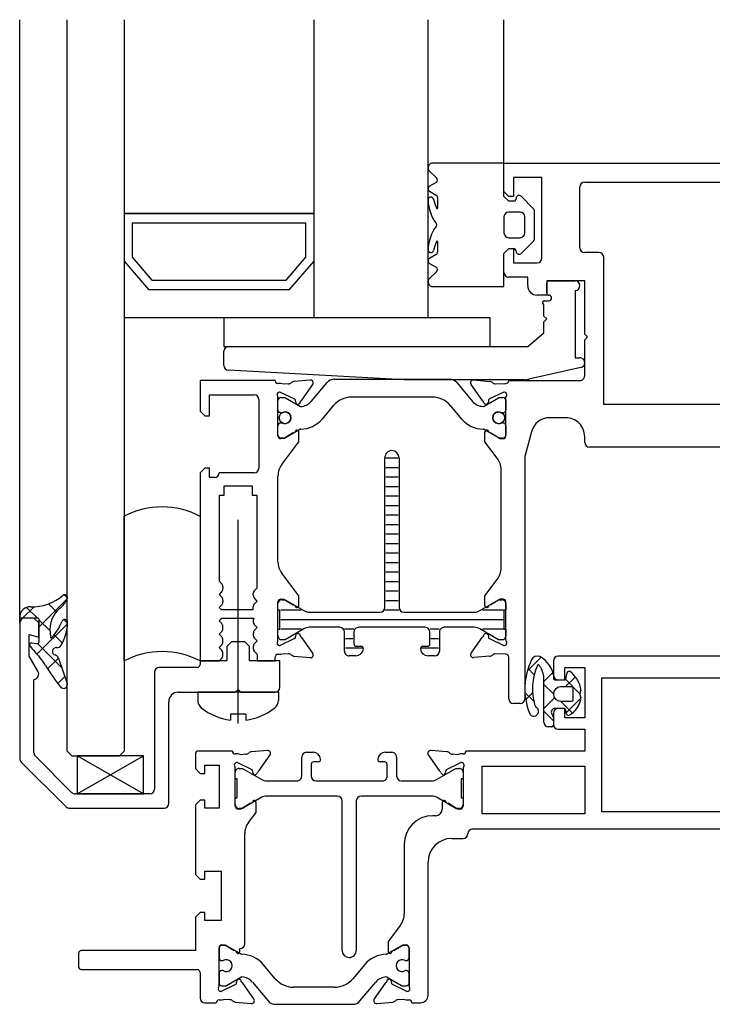
# Model space of a CAD drawing. Units: millimetres. Extents: x 891054 to 893659, y 1141338 to 1143038.
# Drawn here: x 892486 to 892559, y 1141853 to 1141956 of the extents above; entities that cross this region are included whole.
import ezdxf

# ---------------------------------------------------------------- set-up
doc = ezdxf.new("R2010")
doc.units = ezdxf.units.MM
doc.layers.add('FRAME', color=5, linetype='Continuous')

# ---------------------------------------------------------------- blocks, each defined once
blk = doc.blocks.new('frame_1')
at = {"layer": 'FRAME'}
for p, q in [((54.92, 79.31, 79.96), (53.46, 77.84, 79.96)), ((56.2, 78.93, 79.96), (56.2, 77.43, 79.96)), ((78.9, 79.43, 79.96), (56.7, 79.43, 79.96)), ((53.54, 78.11, 79.96), (54.18, 77.46, 79.96)), ((57.4, 76.93, 79.96), (57.4, 78.23, 79.96)), ((57.4, 78.23, 79.96), (59.5, 78.23, 79.96)), ((59.5, 78.23, 79.96), (59.5, 72.93, 79.96)), ((56.15, 77.71, 79.96), (55.2, 76.76, 79.96)), ((55.2, 72.48, 79.96), (55.2, 77.24, 79.96)), ((56.2, 77.48, 79.96), (56.2, 77.13, 79.96)), ((56.4, 76.93, 79.96), (57.38, 76.93, 79.96)), ((56.7, 76.93, 79.96), (57.4, 76.93, 79.96)), ((58.52, 77.25, 79.96), (57.45, 76.18, 79.96)), ((57.5, 76.98, 79.96), (59, 75.47, 79.96)), ((57.53, 77.05, 79.96), (57.66, 77.67, 79.96)), ((61.3, 63.03, 79.96), (61.3, 77.13, 79.96)), ((61.3, 77.13, 79.96), (108.1, 77.13, 79.96)), ((55.2, 76.44, 79.96), (56.2, 75.44, 79.96)), ((58.1, 76.18, 79.96), (56.95, 76.18, 79.96)), ((58.3, 74.88, 79.96), (58.3, 75.98, 79.96)), ((53.21, 75.61, 79.96), (54.14, 74.68, 79.96)), ((54.01, 75.57, 79.96), (53.29, 74.85, 79.96)), ((56.31, 75.04, 79.96), (55.2, 73.93, 79.96)), ((56.95, 74.68, 79.96), (58.1, 74.68, 79.96)), ((56.96, 74.68, 79.96), (58.21, 73.43, 79.96)), ((59.09, 74.99, 79.96), (57.56, 73.47, 79.96)), ((55.2, 73.62, 79.96), (56.2, 72.62, 79.96)), ((57.33, 73.93, 79.96), (56.38, 73.93, 79.96)), ((57.4, 73.93, 79.96), (56.7, 73.93, 79.96)), ((57.4, 72.93, 79.96), (57.4, 73.93, 79.96)), ((57.58, 73.36, 79.96), (57.53, 73.75, 79.96)), ((56.04, 73.33, 79.96), (56.16, 73.12, 79.96)), ((56.2, 73.43, 79.96), (56.2, 72.23, 79.96)), ((56.2, 72.97, 79.96), (56.2, 72.18, 79.96)), ((59.5, 72.93, 79.96), (57.4, 72.93, 79.96)), ((56, 71.98, 79.96), (55.7, 71.98, 79.96)), ((56.7, 71.73, 79.96), (59.5, 71.73, 79.96)), ((59.5, 71.73, 79.96), (59.5, 69.43, 79.96)), ((26.08, 69.49, 79.96), (24.4, 69.35, 79.96)), ((45, 69.35, 79.96), (43.32, 69.49, 79.96)), ((18.5, 69.13, 79.96), (18.5, 67.58, 79.96)), ((22.4, 69.43, 79.96), (18.8, 69.43, 79.96)), ((23.01, 69.13, 79.96), (22.7, 69.13, 79.96)), ((23.31, 69.05, 79.96), (23.01, 69.13, 79.96)), ((23.82, 69.1, 79.96), (23.31, 69.05, 79.96)), ((25.21, 67.37, 79.96), (26.37, 69.03, 79.96)), ((29.7, 66.8, 79.96), (29.7, 68.8, 79.96)), ((30.2, 69.3, 79.96), (30.9, 69.3, 79.96)), ((38.5, 69.3, 79.96), (39.2, 69.3, 79.96)), ((39.7, 68.8, 79.96), (39.7, 66.8, 79.96)), ((43.03, 69.03, 79.96), (44.19, 67.37, 79.96)), ((46.09, 69.05, 79.96), (45.58, 69.1, 79.96)), ((46.39, 69.13, 79.96), (46.09, 69.05, 79.96)), ((46.7, 69.13, 79.96), (46.39, 69.13, 79.96)), ((59.5, 69.43, 79.96), (47, 69.43, 79.96)), ((18.5, 67.58, 79.96), (19, 67.08, 79.96)), ((19.5, 67.08, 79.96), (19.5, 67.93, 79.96)), ((19.5, 67.93, 79.96), (21, 67.93, 79.96)), ((21, 67.93, 79.96), (21, 63.43, 79.96)), ((22.7, 63.63, 79.96), (22.7, 67.71, 79.96)), ((22.93, 68.23, 79.96), (24.44, 67.5, 79.96)), ((23.1, 67.6, 79.96), (23.46, 67.6, 79.96)), ((23.46, 67.6, 79.96), (25.43, 66.46, 79.96)), ((30.7, 68.04, 79.96), (30.7, 66.8, 79.96)), ((31.44, 68.3, 79.96), (30.96, 68.3, 79.96)), ((38.44, 68.3, 79.96), (37.96, 68.3, 79.96)), ((38.7, 66.8, 79.96), (38.7, 68.04, 79.96)), ((43.97, 66.46, 79.96), (45.94, 67.6, 79.96)), ((44.96, 67.5, 79.96), (46.47, 68.23, 79.96)), ((45.94, 67.6, 79.96), (46.3, 67.6, 79.96)), ((46.7, 67.71, 79.96), (46.7, 63.63, 79.96)), ((48.7, 62.83, 79.96), (48.7, 67.83, 79.96)), ((48.7, 67.83, 79.96), (59.5, 67.83, 79.96)), ((59.5, 67.83, 79.96), (59.5, 62.83, 79.96)), ((19, 67.08, 79.96), (19.5, 67.08, 79.96)), ((22.7, 66.5, 79.96), (22.7, 67.2, 79.96)), ((22.9, 66.5, 79.96), (22.7, 66.5, 79.96)), ((22.9, 64.5, 79.96), (22.9, 66.5, 79.96)), ((24.54, 67.26, 79.96), (24.53, 67.23, 79.96)), ((24.53, 67.23, 79.96), (24.57, 67.09, 79.96)), ((24.91, 67, 79.96), (25.02, 67.1, 79.96)), ((25.02, 67.1, 79.96), (25.04, 67.18, 79.96)), ((44.36, 67.18, 79.96), (44.38, 67.1, 79.96)), ((44.38, 67.1, 79.96), (44.49, 67, 79.96)), ((44.83, 67.09, 79.96), (44.87, 67.23, 79.96)), ((44.87, 67.23, 79.96), (44.86, 67.26, 79.96)), ((46.7, 66.5, 79.96), (46.5, 66.5, 79.96)), ((46.5, 66.5, 79.96), (46.5, 64.5, 79.96)), ((46.7, 67.2, 79.96), (46.7, 66.5, 79.96)), ((26.04, 66.3, 79.96), (29.2, 66.3, 79.96)), ((31.2, 66.3, 79.96), (38.2, 66.3, 79.96)), ((40.2, 66.3, 79.96), (43.37, 66.3, 79.96)), ((19, 64.28, 79.96), (18.5, 63.78, 79.96)), ((19.5, 64.28, 79.96), (19, 64.28, 79.96)), ((19.5, 63.43, 79.96), (19.5, 64.28, 79.96)), ((22.7, 63.8, 79.96), (22.7, 64.5, 79.96)), ((22.7, 64.5, 79.96), (22.9, 64.5, 79.96)), ((25.43, 64.54, 79.96), (23.46, 63.4, 79.96)), ((33.45, 64.7, 79.96), (26.03, 64.7, 79.96)), ((26.03, 64.7, 79.96), (26.03, 64.7, 79.96)), ((43.37, 64.7, 79.96), (35.95, 64.7, 79.96)), ((45.94, 63.4, 79.96), (43.97, 64.54, 79.96)), ((46.5, 64.5, 79.96), (46.7, 64.5, 79.96)), ((46.7, 64.5, 79.96), (46.7, 63.8, 79.96)), ((18.5, 63.78, 79.96), (18.5, 56.44, 79.96)), ((21, 63.43, 79.96), (19.5, 63.43, 79.96)), ((23.3, 63.33, 79.96), (23, 63.33, 79.96)), ((23.46, 63.4, 79.96), (23.1, 63.4, 79.96)), ((24.29, 63.93, 79.96), (23.3, 63.33, 79.96)), ((24.9, 62.98, 79.96), (24.9, 64.03, 79.96)), ((33.95, 48.45, 79.96), (33.95, 64.2, 79.96)), ((35.45, 64.2, 79.96), (35.45, 48.45, 79.96)), ((44.5, 64.03, 79.96), (44.5, 63.33, 79.96)), ((46.1, 63.33, 79.96), (45.11, 63.93, 79.96)), ((46.3, 63.4, 79.96), (45.94, 63.4, 79.96)), ((46.4, 63.33, 79.96), (46.1, 63.33, 79.96)), ((24.1, 61.92, 79.96), (24.9, 62.98, 79.96)), ((43.8, 62.63, 79.96), (43.5, 62.63, 79.96)), ((59.5, 62.83, 79.96), (48.7, 62.83, 79.96)), ((106.8, 63.03, 79.96), (61.3, 63.03, 79.96)), ((47.69, 61.23, 79.96), (107.27, 61.23, 79.96)), ((23.7, 49.13, 79.96), (23.7, 60.72, 79.96)), ((45.5, 60.23, 79.96), (46.69, 60.23, 79.96)), ((40.5, 59.63, 79.96), (40.5, 52.31, 79.96)), ((43, 43.73, 79.96), (43, 57.73, 79.96)), ((18.5, 56.44, 79.96), (19, 55.94, 79.96)), ((19.5, 55.94, 79.96), (19.5, 56.79, 79.96)), ((19.5, 56.79, 79.96), (21.2, 56.79, 79.96)), ((21.2, 56.79, 79.96), (21.2, 51.59, 79.96)), ((19, 55.94, 79.96), (19.5, 55.94, 79.96)), ((19, 52.44, 79.96), (18.5, 51.94, 79.96)), ((18.5, 51.94, 79.96), (18.5, 48.43, 79.96)), ((19.5, 52.44, 79.96), (19, 52.44, 79.96)), ((19.5, 51.59, 79.96), (19.5, 52.44, 79.96)), ((21.2, 51.59, 79.96), (19.5, 51.59, 79.96)), ((40.1, 51.1, 79.96), (38.8, 49.38, 79.96)), ((21, 44.65, 79.96), (21, 48.73, 79.96)), ((21.3, 49.03, 79.96), (21.6, 49.03, 79.96)), ((21.69, 48.97, 79.96), (21.3, 48.97, 79.96)), ((21.6, 49.03, 79.96), (22.59, 48.43, 79.96)), ((23.3, 48.07, 79.96), (21.79, 48.94, 79.96)), ((40.21, 48.94, 79.96), (38.7, 48.07, 79.96)), ((38.8, 49.38, 79.96), (38.8, 48.33, 79.96)), ((39.41, 48.43, 79.96), (40.4, 49.03, 79.96)), ((40.7, 48.97, 79.96), (40.31, 48.97, 79.96)), ((40.4, 49.03, 79.96), (40.7, 49.03, 79.96)), ((41, 48.73, 79.96), (41, 44.65, 79.96)), ((6.2, 48.13, 79.96), (6.2, 46.73, 79.96)), ((18.5, 48.43, 79.96), (6.5, 48.43, 79.96)), ((21, 48.67, 79.96), (21, 47.67, 79.96)), ((23.2, 48.33, 79.96), (23.2, 48.63, 79.96)), ((34.7, 47.7, 79.96), (34.7, 47.7, 79.96)), ((41, 47.67, 79.96), (41, 48.67, 79.96)), ((21.3, 47.37, 79.96), (21.42, 47.37, 79.96)), ((26.91, 45.46, 79.96), (25.65, 46.97, 79.96)), ((36.35, 46.96, 79.96), (35.09, 45.46, 79.96)), ((40.58, 47.37, 79.96), (40.7, 47.37, 79.96)), ((6.5, 46.43, 79.96), (18.7, 46.43, 79.96)), ((19, 46.13, 79.96), (19, 43.43, 79.96)), ((21, 46.02, 79.96), (21, 45.02, 79.96)), ((21.42, 46.32, 79.96), (21.3, 46.32, 79.96)), ((21.79, 44.75, 79.96), (23.3, 45.62, 79.96)), ((38.7, 45.62, 79.96), (40.21, 44.75, 79.96)), ((40.7, 46.32, 79.96), (40.58, 46.32, 79.96)), ((41, 45.02, 79.96), (41, 46.02, 79.96)), ((22.74, 44.87, 79.96), (21.23, 44.13, 79.96)), ((21.3, 44.72, 79.96), (21.69, 44.72, 79.96)), ((22.87, 45.28, 79.96), (22.83, 45.13, 79.96)), ((22.83, 45.13, 79.96), (22.84, 45.1, 79.96)), ((23.32, 45.26, 79.96), (23.21, 45.37, 79.96)), ((23.34, 45.18, 79.96), (23.32, 45.26, 79.96)), ((24.67, 43.34, 79.96), (23.51, 44.99, 79.96)), ((24.5, 45.11, 79.96), (26.17, 43.13, 79.96)), ((35.83, 43.13, 79.96), (37.5, 45.11, 79.96)), ((38.49, 44.99, 79.96), (37.33, 43.34, 79.96)), ((38.68, 45.26, 79.96), (38.66, 45.18, 79.96)), ((38.79, 45.37, 79.96), (38.68, 45.26, 79.96)), ((39.17, 45.13, 79.96), (39.13, 45.28, 79.96)), ((39.16, 45.1, 79.96), (39.17, 45.13, 79.96)), ((40.77, 44.13, 79.96), (39.26, 44.87, 79.96)), ((40.31, 44.72, 79.96), (40.7, 44.72, 79.96)), ((33.17, 44.57, 79.96), (28.83, 44.57, 79.96)), ((19.5, 42.93, 79.96), (20.7, 42.93, 79.96)), ((21, 43.23, 79.96), (21.31, 43.23, 79.96)), ((21.31, 43.23, 79.96), (21.61, 43.31, 79.96)), ((21.61, 43.31, 79.96), (22.12, 43.27, 79.96)), ((22.7, 43.01, 79.96), (24.38, 42.87, 79.96)), ((26.93, 42.77, 79.96), (35.07, 42.77, 79.96)), ((37.62, 42.87, 79.96), (39.3, 43.01, 79.96)), ((39.88, 43.27, 79.96), (40.39, 43.31, 79.96)), ((40.39, 43.31, 79.96), (40.69, 43.23, 79.96)), ((40.69, 43.23, 79.96), (41, 43.23, 79.96)), ((41.3, 42.93, 79.96), (42.2, 42.93, 79.96))]:
    blk.add_line(p, q, dxfattribs=at)
for centre, radius, start, end in [((60.2, 75.97, 79.96), 7, 154.0607, 201.2773), ((54.53, 78.73, 79.96), 0.697, 70.977, 154.0616), ((54.5, 78.63, 79.96), 0.801, 56.7241, 70.977), ((53.29, 76.79, 79.96), 3, 15.3836, 56.7241), ((56.7, 78.93, 79.96), 0.5, 90, 180), ((60.2, 75.97, 79.96), 6.2, 156.351, 196.7792), ((54.61, 78.42, 79.96), 0.0999, 38.0153, 156.3509), ((52.72, 76.94, 79.96), 2.5, 8.6613, 38.0127), ((57.85, 77.63, 79.96), 0.2, 52.5556, 168.4123), ((56.15, 75.41, 79.96), 3, 11.273, 52.5557), ((54.69, 77.24, 79.96), 0.509, 0, 8.6613), ((55.8, 77.48, 79.96), 0.397, 0, 15.3836), ((56.7, 77.43, 79.96), 0.5, 180, 270), ((56.4, 77.13, 79.96), 0.2, 180, 270), ((57.38, 77.08, 79.96), 0.15, 270, 348.4123), ((56.95, 75.43, 79.96), 0.75, 90, 270), ((58.1, 75.98, 79.96), 0.2, 0, 90), ((60, 75.43, 79.96), 1, 157.1339, 202.8482), ((58.8, 75.94, 79.96), 0.299, 337.1339, 11.273), ((56.65, 75.39, 79.96), 2.5, 299.2876, 347.933), ((58.1, 74.88, 79.96), 0.2, 270, 0), ((58.8, 74.93, 79.96), 0.299, 347.933, 22.8482), ((54.14, 73.61, 79.96), 0.5, 201.2773, 63.4893), ((54.46, 74.24, 79.96), 0.2, 196.7791, 243.4894), ((56.38, 73.53, 79.96), 0.4, 90, 210.8399), ((56.7, 73.43, 79.96), 0.5, 90, 180), ((57.33, 73.73, 79.96), 0.199, 6.4743, 90), ((55.9, 72.97, 79.96), 0.3, 0, 30), ((57.77, 73.38, 79.96), 0.2, 186.4751, 299.2876), ((55.7, 72.48, 79.96), 0.5, 180, 270), ((56, 72.18, 79.96), 0.2, 270, 0), ((56.7, 72.23, 79.96), 0.5, 180, 270), ((26.12, 69.2, 79.96), 0.3, 325, 98.1881), ((43.28, 69.2, 79.96), 0.3, 81.8119, 215), ((18.8, 69.13, 79.96), 0.3, 90, 180), ((22.7, 69.43, 79.96), 0.3, 180, 270), ((23.78, 69.59, 79.96), 0.5, 275, 311.8699), ((24.45, 68.85, 79.96), 0.5, 95, 131.8699), ((30.2, 68.8, 79.96), 0.5, 90.0024, 180), ((30.9, 68.5, 79.96), 0.8, 6.3818, 90.0024), ((31.44, 68.56, 79.96), 0.26, 270.0024, 6.3818), ((38.5, 68.5, 79.96), 0.8, 90.0024, 173.623), ((37.96, 68.56, 79.96), 0.26, 173.623, 270.0024), ((39.2, 68.8, 79.96), 0.5, 0, 90.0024), ((44.95, 68.85, 79.96), 0.5, 48.1301, 85), ((45.62, 69.59, 79.96), 0.5, 228.1301, 265), ((46.7, 69.43, 79.96), 0.3, 270, 0), ((22.9, 67.93, 79.96), 0.3, 84, 228.1897), ((23.1, 67.2, 79.96), 0.4, 89.9976, 180), ((24.35, 67.32, 79.96), 0.2, 345, 64), ((30.96, 68.04, 79.96), 0.26, 90.0024, 180), ((38.44, 68.04, 79.96), 0.26, 0, 90.0024), ((45.05, 67.32, 79.96), 0.2, 116, 195), ((46.3, 67.2, 79.96), 0.4, 0, 90.0024), ((46.5, 67.93, 79.96), 0.3, 311.8103, 96), ((24.77, 67.14, 79.96), 0.2, 195, 315), ((25.23, 67.13, 79.96), 0.2, 117.1565, 165), ((25.05, 67.49, 79.96), 0.2, 297.1565, 325), ((26.03, 67.5, 79.96), 1.2, 240, 270.4796), ((29.2, 66.8, 79.96), 0.5, 269.9999, 0), ((31.2, 66.8, 79.96), 0.5, 180, 269.9999), ((38.2, 66.8, 79.96), 0.5, 269.9999, 0), ((40.2, 66.8, 79.96), 0.5, 180, 269.9999), ((43.37, 67.5, 79.96), 1.2, 269.9999, 300), ((44.35, 67.49, 79.96), 0.2, 215, 242.8435), ((44.17, 67.13, 79.96), 0.2, 15, 62.8435), ((44.63, 67.14, 79.96), 0.2, 225, 345), ((26.03, 63.5, 79.96), 1.2, 89.9995, 120), ((33.45, 64.2, 79.96), 0.5, 0, 89.9991), ((35.95, 64.2, 79.96), 0.5, 90.0003, 180), ((43.37, 63.5, 79.96), 1.2, 60, 90.0003), ((23.1, 63.8, 79.96), 0.4, 180, 269.9976), ((23, 63.63, 79.96), 0.3, 180, 270), ((24.31, 64.13, 79.96), 0.2, 262.3018, 345.5225), ((24.7, 64.03, 79.96), 0.2, 360, 165.5225), ((43.8, 63.33, 79.96), 0.7, 270, 360), ((44.7, 64.03, 79.96), 0.2, 14.4775, 180), ((45.09, 64.13, 79.96), 0.2, 194.4775, 277.6982), ((46.3, 63.8, 79.96), 0.4, 270.0024, 360), ((46.4, 63.63, 79.96), 0.3, 270, 0), ((43.5, 59.63, 79.96), 3, 90, 180), ((25.7, 60.72, 79.96), 2, 143, 180), ((47.69, 60.73, 79.96), 0.5, 90, 180), ((45.5, 57.73, 79.96), 2.5, 90, 180), ((46.69, 60.73, 79.96), 0.5, 270, 0), ((38.5, 52.31, 79.96), 2, 323, 0), ((21.3, 48.73, 79.96), 0.3, 90, 180), ((21.3, 48.67, 79.96), 0.3, 90, 180), ((21.69, 48.77, 79.96), 0.2, 60.0001, 90), ((23.2, 49.13, 79.96), 0.5, 270, 0), ((40.31, 48.77, 79.96), 0.2, 90, 119.9992), ((40.7, 48.73, 79.96), 0.3, 360, 90), ((40.7, 48.67, 79.96), 0.3, 0, 90), ((6.5, 48.13, 79.96), 0.3, 90, 180), ((22.61, 48.23, 79.96), 0.2, 14.4775, 97.6982), ((23, 48.33, 79.96), 0.2, 194.4775, 0), ((23.4, 48.24, 79.96), 0.2, 240.0001, 269.0262), ((23.35, 45.04, 79.96), 3, 40.0001, 89.0262), ((34.7, 48.45, 79.96), 0.75, 180, 269.9988), ((34.7, 48.45, 79.96), 0.75, 269.9988, 0), ((38.65, 45.04, 79.96), 3, 90.9738, 140.1258), ((38.6, 48.24, 79.96), 0.2, 270.9738, 299.9992), ((39, 48.33, 79.96), 0.2, 180, 345.5225), ((39.39, 48.23, 79.96), 0.2, 82.3018, 165.5225), ((6.5, 46.73, 79.96), 0.3, 180, 270), ((21.3, 47.67, 79.96), 0.3, 180, 270), ((21.75, 46.84, 79.96), 0.62, 237.8641, 122.1385), ((40.25, 46.84, 79.96), 0.62, 57.8615, 302.1359), ((40.7, 47.67, 79.96), 0.3, 270, 0), ((18.7, 46.13, 79.96), 0.3, 0, 90), ((21.3, 46.02, 79.96), 0.3, 90, 180), ((23.4, 45.45, 79.96), 0.2, 87.7182, 119.999), ((23.35, 44.15, 79.96), 1.5, 39.9848, 87.7304), ((38.65, 44.15, 79.96), 1.5, 92.3136, 139.9688), ((38.6, 45.45, 79.96), 0.196, 59.6202, 92.6625), ((40.7, 46.02, 79.96), 0.3, 0, 90), ((21.2, 44.43, 79.96), 0.3, 131.8103, 276), ((21.3, 45.02, 79.96), 0.3, 180, 270), ((21.69, 44.92, 79.96), 0.2, 270, 299.999), ((22.65, 45.05, 79.96), 0.2, 296, 15), ((23.07, 45.22, 79.96), 0.2, 45, 165), ((23.53, 45.23, 79.96), 0.2, 195, 242.8435), ((23.35, 44.87, 79.96), 0.2, 35, 62.8435), ((28.83, 47.07, 79.96), 2.5, 219.9998, 270), ((33.17, 47.07, 79.96), 2.5, 270, 319.9996), ((38.65, 44.87, 79.96), 0.2, 117.1565, 145), ((38.47, 45.23, 79.96), 0.2, 297.1565, 345), ((38.93, 45.22, 79.96), 0.2, 15, 135), ((39.35, 45.05, 79.96), 0.2, 165, 244), ((40.31, 44.91, 79.96), 0.188, 239.022, 270.7146), ((40.7, 45.02, 79.96), 0.299, 269.2181, 0.2647), ((40.8, 44.43, 79.96), 0.3, 264, 48.1897), ((42.2, 43.73, 79.96), 0.8, 270, 0), ((19.5, 43.43, 79.96), 0.5, 180, 270), ((21, 42.93, 79.96), 0.3, 90, 180), ((22.08, 42.77, 79.96), 0.5, 48.1301, 85), ((22.75, 43.51, 79.96), 0.5, 228.1301, 265), ((24.42, 43.16, 79.96), 0.3, 261.8119, 35), ((26.93, 43.77, 79.96), 1, 220.0064, 270), ((35.07, 43.77, 79.96), 1, 269.9932, 320.0903), ((37.58, 43.16, 79.96), 0.3, 145, 278.1881), ((39.25, 43.51, 79.96), 0.5, 275, 311.8699), ((39.92, 42.77, 79.96), 0.5, 95, 131.8699), ((41, 42.93, 79.96), 0.3, 359.9381, 90.0619)]:
    blk.add_arc(centre, radius, start, end, dxfattribs=at)
blk = doc.blocks.new('sash_1')
at = {"layer": 'FRAME'}
for p, q in [((0, 82.93, 79.96), (0, 146.43, 79.96)), ((0, 82.93, 79.96), (0, 146.43, 79.96)), ((5, 69.43, 79.96), (5, 146.43, 79.96)), ((11, 146.43, 79.96), (11, 69.43, 79.96)), ((31, 115.03, 79.96), (31, 146.43, 79.96)), ((43, 115.03, 79.96), (43, 146.43, 79.96)), ((51, 131.33, 79.96), (51, 146.43, 79.96)), ((51, 131.33, 79.96), (43.5, 131.33, 79.96)), ((51, 128.33, 79.96), (51, 131.33, 79.96)), ((51, 131.33, 79.96), (112, 131.33, 79.96)), ((51, 127.83, 79.96), (51, 131.33, 79.96)), ((43.16, 130.47, 79.96), (43.91, 129.77, 79.96)), ((55, 129.83, 79.96), (52, 129.83, 79.96)), ((52, 129.83, 79.96), (52, 127.83, 79.96)), ((55, 121.33, 79.96), (55, 129.83, 79.96)), ((43.85, 129.3, 79.96), (43.15, 128.89, 79.96)), ((59, 122.43, 79.96), (59, 128.83, 79.96)), ((59.5, 129.33, 79.96), (111.2, 129.33, 79.96)), ((43.15, 128.37, 79.96), (43.85, 127.97, 79.96)), ((44, 127.71, 79.96), (44, 126.6, 79.96)), ((51.5, 127.83, 79.96), (51, 128.33, 79.96)), ((51.5, 127.33, 79.96), (51, 127.83, 79.96)), ((52, 127.83, 79.96), (51.5, 127.83, 79.96)), ((52.3, 127.71, 79.96), (52.24, 127.48, 79.96)), ((54.11, 126.53, 79.96), (52.8, 127.84, 79.96)), ((52.05, 127.33, 79.96), (51.5, 127.33, 79.96)), ((11, 126.02, 79.96), (31, 126.02, 79.96)), ((31, 126.02, 79.96), (11, 126.02, 79.96)), ((11, 126.02, 79.96), (11, 121.02, 79.96)), ((31, 121.02, 79.96), (31, 126.02, 79.96)), ((51, 125.68, 79.96), (51, 124.83, 79.96)), ((52.7, 126.18, 79.96), (51.5, 126.18, 79.96)), ((53.2, 124.83, 79.96), (53.2, 125.68, 79.96)), ((54.2, 124.83, 79.96), (54.2, 126.32, 79.96)), ((30.14, 125.02, 79.96), (11.86, 125.02, 79.96)), ((11.86, 125.02, 79.96), (11.86, 121.43, 79.96)), ((30.14, 121.43, 79.96), (30.14, 125.02, 79.96)), ((51, 124.83, 79.96), (51, 123.98, 79.96)), ((53.2, 123.98, 79.96), (53.2, 124.83, 79.96)), ((54.2, 123.34, 79.96), (54.2, 124.83, 79.96)), ((51.5, 123.48, 79.96), (52.7, 123.48, 79.96)), ((44, 123.06, 79.96), (44, 121.96, 79.96)), ((51, 121.83, 79.96), (51.5, 122.33, 79.96)), ((51, 121.83, 79.96), (51.5, 122.33, 79.96)), ((51.5, 122.33, 79.96), (52, 122.33, 79.96)), ((51.5, 122.33, 79.96), (52.05, 122.33, 79.96)), ((52, 122.33, 79.96), (52, 120.83, 79.96)), ((52.8, 121.82, 79.96), (54.11, 123.13, 79.96)), ((11.86, 121.43, 79.96), (13.93, 119.02, 79.96)), ((28.07, 119.02, 79.96), (30.14, 121.43, 79.96)), ((43.85, 121.7, 79.96), (43.15, 121.29, 79.96)), ((51, 119.83, 79.96), (51, 121.83, 79.96)), ((51, 118.33, 79.96), (51, 121.83, 79.96)), ((52.24, 122.18, 79.96), (52.3, 121.95, 79.96)), ((61, 121.93, 79.96), (59.5, 121.93, 79.96)), ((61.5, 105.93, 79.96), (61.5, 121.43, 79.96)), ((11, 121.02, 79.96), (13.57, 118.02, 79.96)), ((28.43, 118.02, 79.96), (31, 121.02, 79.96)), ((43.15, 120.77, 79.96), (43.85, 120.37, 79.96)), ((52, 120.83, 79.96), (54.5, 120.83, 79.96)), ((43.91, 119.89, 79.96), (43.16, 119.19, 79.96)), ((53.5, 119.33, 79.96), (51.5, 119.33, 79.96)), ((53.5, 118.43, 79.96), (53.5, 119.33, 79.96)), ((13.93, 119.02, 79.96), (28.07, 119.02, 79.96)), ((43.5, 118.33, 79.96), (51, 118.33, 79.96)), ((59.5, 118.93, 79.96), (55.5, 118.93, 79.96)), ((55.5, 118.93, 79.96), (55.5, 117.43, 79.96)), ((55.5, 117.63, 79.96), (55.5, 118.73, 79.96)), ((55.7, 118.93, 79.96), (58.5, 118.93, 79.96)), ((59.5, 113.33, 79.96), (59.5, 118.93, 79.96)), ((13.57, 118.02, 79.96), (28.43, 118.02, 79.96)), ((55.5, 117.43, 79.96), (54.5, 117.43, 79.96)), ((55.7, 117.43, 79.96), (55.7, 117.43, 79.96)), ((58.5, 117.93, 79.96), (58.5, 110.83, 79.96)), ((55.2, 116.41, 79.96), (55.11, 116.48, 79.96)), ((55.2, 115.23, 79.96), (55.2, 116.41, 79.96)), ((55.24, 116.83, 79.96), (55.7, 116.83, 79.96)), ((55.5, 114.93, 79.96), (55.2, 115.23, 79.96)), ((43, 115.03, 79.96), (11, 115.03, 79.96)), ((31, 115.03, 79.96), (11, 115.03, 79.96)), ((49.53, 115.03, 79.96), (21.5, 115.03, 79.96)), ((21.5, 115.03, 79.96), (21.5, 112.03, 79.96)), ((49.53, 112.03, 79.96), (49.53, 115.03, 79.96)), ((55.2, 114.63, 79.96), (55.5, 114.93, 79.96)), ((55.2, 113.46, 79.96), (55.2, 114.63, 79.96)), ((53.5, 112.03, 79.96), (55.2, 113.46, 79.96)), ((59.8, 113.03, 79.96), (59.5, 113.33, 79.96)), ((59.5, 112.73, 79.96), (59.8, 113.03, 79.96)), ((21.5, 112.03, 79.96), (49.53, 112.03, 79.96)), ((22, 112.03, 79.96), (53.5, 112.03, 79.96)), ((59.5, 108.93, 79.96), (59.5, 112.73, 79.96)), ((21.5, 110.03, 79.96), (21.5, 111.53, 79.96)), ((58.5, 110.83, 79.96), (59, 110.83, 79.96)), ((40.5, 108.53, 79.96), (21.98, 109.53, 79.96)), ((59.11, 109.8, 79.96), (53.61, 108.58, 79.96)), ((26.9, 108.43, 79.96), (19, 108.43, 79.96)), ((19, 108.43, 79.96), (19, 105.23, 79.96)), ((27.51, 108.13, 79.96), (27.2, 108.13, 79.96)), ((27.81, 108.05, 79.96), (27.51, 108.13, 79.96)), ((28.32, 108.1, 79.96), (27.81, 108.05, 79.96)), ((30.58, 108.49, 79.96), (28.9, 108.35, 79.96)), ((29.71, 106.37, 79.96), (30.87, 108.03, 79.96)), ((30.7, 106.25, 79.96), (32.37, 108.24, 79.96)), ((33.13, 108.59, 79.96), (39.2, 108.59, 79.96)), ((39.2, 108.59, 79.96), (45.27, 108.59, 79.96)), ((53.18, 108.53, 79.96), (40.5, 108.53, 79.96)), ((46.03, 108.24, 79.96), (47.7, 106.25, 79.96)), ((48.69, 106.37, 79.96), (47.53, 108.03, 79.96)), ((47.82, 108.5, 79.96), (49.5, 108.35, 79.96)), ((50.08, 108.1, 79.96), (51.2, 108.13, 79.96)), ((51.5, 108.43, 79.96), (59, 108.43, 79.96)), ((20, 104.73, 79.96), (20, 106.93, 79.96)), ((20, 106.93, 79.96), (24.7, 106.93, 79.96)), ((27.43, 107.23, 79.96), (28.94, 106.5, 79.96)), ((50.97, 107.23, 79.96), (49.46, 106.5, 79.96)), ((25.2, 106.43, 79.96), (25.2, 99.23, 79.96)), ((27.2, 102.63, 79.96), (27.2, 106.71, 79.96)), ((27.2, 105.34, 79.96), (27.2, 106.34, 79.96)), ((27.5, 106.64, 79.96), (27.89, 106.64, 79.96)), ((27.99, 106.62, 79.96), (29.5, 105.74, 79.96)), ((29.04, 106.26, 79.96), (29.03, 106.23, 79.96)), ((29.03, 106.23, 79.96), (29.07, 106.09, 79.96)), ((29.41, 106, 79.96), (29.52, 106.1, 79.96)), ((29.52, 106.1, 79.96), (29.54, 106.19, 79.96)), ((33.03, 105.8, 79.96), (31.85, 104.39, 79.96)), ((43.46, 106.69, 79.96), (34.94, 106.69, 79.96)), ((46.55, 104.39, 79.96), (45.37, 105.8, 79.96)), ((48.88, 106.11, 79.96), (48.86, 106.19, 79.96)), ((48.99, 106, 79.96), (48.88, 106.11, 79.96)), ((48.9, 105.74, 79.96), (50.41, 106.62, 79.96)), ((49.37, 106.23, 79.96), (49.33, 106.09, 79.96)), ((49.36, 106.26, 79.96), (49.37, 106.23, 79.96)), ((50.51, 106.64, 79.96), (50.9, 106.64, 79.96)), ((51.2, 102.63, 79.96), (51.2, 106.71, 79.96)), ((51.2, 106.34, 79.96), (51.2, 105.34, 79.96)), ((103.7, 105.93, 79.96), (61.5, 105.93, 79.96)), ((19, 105.23, 79.96), (19.5, 104.73, 79.96)), ((19.5, 104.73, 79.96), (20, 104.73, 79.96)), ((27.62, 105.04, 79.96), (27.5, 105.04, 79.96)), ((50.9, 105.04, 79.96), (50.78, 105.04, 79.96)), ((27.2, 102.69, 79.96), (27.2, 103.69, 79.96)), ((27.5, 103.99, 79.96), (27.62, 103.99, 79.96)), ((50.78, 103.99, 79.96), (50.9, 103.99, 79.96)), ((51.2, 103.69, 79.96), (51.2, 102.69, 79.96)), ((57.5, 104.53, 79.96), (55.83, 104.53, 79.96)), ((28.79, 102.93, 79.96), (27.8, 102.33, 79.96)), ((29.5, 103.3, 79.96), (27.99, 102.42, 79.96)), ((29.4, 101.98, 79.96), (29.4, 103.03, 79.96)), ((29.6, 103.32, 79.96), (29.6, 103.32, 79.96)), ((48.8, 103.32, 79.96), (48.8, 103.32, 79.96)), ((50.41, 102.42, 79.96), (48.9, 103.3, 79.96)), ((49, 101.98, 79.96), (49, 103.03, 79.96)), ((49.62, 102.93, 79.96), (50.6, 102.33, 79.96)), ((53.9, 103.05, 79.96), (53.2, 100.43, 79.96)), ((27.89, 102.39, 79.96), (27.5, 102.39, 79.96)), ((27.8, 102.33, 79.96), (27.5, 102.33, 79.96)), ((27.6, 99.6, 79.96), (29.4, 101.98, 79.96)), ((50.3, 100.26, 79.96), (49, 101.98, 79.96)), ((50.9, 102.39, 79.96), (50.51, 102.39, 79.96)), ((50.6, 102.33, 79.96), (50.9, 102.33, 79.96)), ((59.5, 101.93, 79.96), (59.5, 102.53, 79.96)), ((39.2, 101.06, 79.96), (39.2, 101.06, 79.96)), ((81.2, 101.43, 79.96), (60, 101.43, 79.96)), ((38.45, 84.56, 79.96), (38.45, 100.31, 79.96)), ((39.85, 100.26, 79.96), (38.55, 100.26, 79.96)), ((39.95, 100.31, 79.96), (39.95, 84.56, 79.96)), ((53.2, 100.43, 79.96), (53.2, 74.93, 79.96)), ((19.5, 99.23, 79.96), (19, 98.73, 79.96)), ((19, 98.73, 79.96), (19, 78.93, 79.96)), ((20, 99.23, 79.96), (19.5, 99.23, 79.96)), ((20, 98.23, 79.96), (20, 99.23, 79.96)), ((24.7, 98.73, 79.96), (21, 98.73, 79.96)), ((39.85, 99.26, 79.96), (38.55, 99.26, 79.96)), ((50.7, 88.71, 79.96), (50.7, 99.06, 79.96)), ((20.5, 98.23, 79.96), (20, 98.23, 79.96)), ((27.2, 89.37, 79.96), (27.2, 98.39, 79.96)), ((39.85, 98.26, 79.96), (38.55, 98.26, 79.96)), ((24.5, 97.33, 79.96), (21.5, 97.33, 79.96)), ((21.5, 97.33, 79.96), (21.5, 96.33, 79.96)), ((24.5, 96.33, 79.96), (24.5, 97.33, 79.96)), ((39.85, 97.26, 79.96), (38.55, 97.26, 79.96)), ((21.5, 96.33, 79.96), (21, 96.33, 79.96)), ((21, 96.33, 79.96), (21, 87.33, 79.96)), ((25, 96.33, 79.96), (24.5, 96.33, 79.96)), ((25, 86.63, 79.96), (25, 96.33, 79.96)), ((39.85, 96.26, 79.96), (38.55, 96.26, 79.96)), ((39.85, 95.26, 79.96), (38.55, 95.26, 79.96)), ((11, 78.93, 79.96), (11, 94.16, 79.96)), ((19, 94.15, 79.96), (19, 78.93, 79.96)), ((23, 72.34, 79.96), (23, 93.76, 79.96)), ((39.85, 94.26, 79.96), (38.55, 94.26, 79.96)), ((39.85, 93.26, 79.96), (38.55, 93.26, 79.96)), ((39.85, 92.26, 79.96), (38.55, 92.26, 79.96)), ((39.85, 91.26, 79.96), (38.55, 91.26, 79.96)), ((39.85, 90.26, 79.96), (38.55, 90.26, 79.96)), ((39.85, 89.26, 79.96), (38.55, 89.26, 79.96)), ((29.4, 85.78, 79.96), (27.6, 88.17, 79.96)), ((39.85, 88.26, 79.96), (38.55, 88.26, 79.96)), ((21, 87.33, 79.96), (21.25, 87.08, 79.96)), ((39.85, 87.26, 79.96), (38.55, 87.26, 79.96)), ((49, 85.78, 79.96), (50.3, 87.5, 79.96)), ((21.25, 86.18, 79.96), (21, 85.93, 79.96)), ((21.4, 86.72, 79.96), (21.4, 86.54, 79.96)), ((24.75, 86.38, 79.96), (25, 86.63, 79.96)), ((39.85, 86.26, 79.96), (38.55, 86.26, 79.96)), ((2.05, 82.52, 79.96), (5.02, 85.49, 79.96)), ((4.7, 85.89, 79.96), (5.04, 85.55, 79.96)), ((21, 85.93, 79.96), (21.25, 85.68, 79.96)), ((21.4, 85.32, 79.96), (21.4, 85.14, 79.96)), ((24.6, 85.84, 79.96), (24.6, 86.02, 79.96)), ((25, 85.23, 79.96), (24.75, 85.48, 79.96)), ((24.75, 84.98, 79.96), (25, 85.23, 79.96)), ((27.2, 81.05, 79.96), (27.2, 85.13, 79.96)), ((27.5, 85.43, 79.96), (27.8, 85.43, 79.96)), ((27.6, 85.36, 79.96), (27.96, 85.36, 79.96)), ((27.8, 85.43, 79.96), (28.79, 84.83, 79.96)), ((27.96, 85.36, 79.96), (29.93, 84.22, 79.96)), ((29.4, 84.73, 79.96), (29.4, 85.78, 79.96)), ((39.85, 85.26, 79.96), (38.55, 85.26, 79.96)), ((48.47, 84.22, 79.96), (50.44, 85.36, 79.96)), ((49, 84.73, 79.96), (49, 85.78, 79.96)), ((50.6, 85.43, 79.96), (49.62, 84.83, 79.96)), ((50.44, 85.36, 79.96), (50.8, 85.36, 79.96)), ((50.9, 85.43, 79.96), (50.6, 85.43, 79.96)), ((51.2, 81.06, 79.96), (51.2, 85.13, 79.96)), ((0.31, 83.43, 79.96), (1.51, 84.63, 79.96)), ((0.73, 84.56, 79.96), (1.86, 83.43, 79.96)), ((3.02, 84.92, 79.96), (3.86, 84.08, 79.96)), ((21.25, 84.78, 79.96), (21, 84.53, 79.96)), ((21, 84.53, 79.96), (21.2, 84.33, 79.96)), ((21.2, 84.33, 79.96), (24.6, 84.33, 79.96)), ((24.6, 84.33, 79.96), (24.6, 84.62, 79.96)), ((27.2, 84.26, 79.96), (27.2, 84.96, 79.96)), ((27.4, 84.26, 79.96), (27.2, 84.26, 79.96)), ((27.4, 82.26, 79.96), (27.4, 84.26, 79.96)), ((29.67, 84.26, 79.96), (27.5, 84.26, 79.96)), ((30.53, 84.06, 79.96), (37.95, 84.06, 79.96)), ((39.93, 84.26, 79.96), (38.47, 84.26, 79.96)), ((40.45, 84.06, 79.96), (47.87, 84.06, 79.96)), ((47.87, 84.06, 79.96), (47.87, 84.06, 79.96)), ((50.9, 84.26, 79.96), (48.74, 84.26, 79.96)), ((51.2, 84.26, 79.96), (51, 84.26, 79.96)), ((51, 84.26, 79.96), (51, 82.26, 79.96)), ((51.2, 84.96, 79.96), (51.2, 84.26, 79.96)), ((0, 82.93, 79.96), (0, 68.64, 79.96)), ((1.86, 83.43, 79.96), (0.2, 83.43, 79.96)), ((1.5, 83.43, 79.96), (0.5, 83.43, 79.96)), ((2, 82.93, 79.96), (1.5, 83.43, 79.96)), ((2, 81.43, 79.96), (2, 82.93, 79.96)), ((2.04, 81.87, 79.96), (2.06, 83.21, 79.96)), ((2.06, 83.23, 79.96), (3.18, 82.11, 79.96)), ((4.66, 83.28, 79.96), (5.03, 82.91, 79.96)), ((21, 83.13, 79.96), (21.3, 83.43, 79.96)), ((21.25, 82.88, 79.96), (21, 83.13, 79.96)), ((21.3, 83.43, 79.96), (24.65, 83.43, 79.96)), ((24.6, 83.22, 79.96), (24.6, 83.04, 79.96)), ((50.9, 83.26, 79.96), (27.5, 83.26, 79.96)), ((1.81, 79.62, 79.96), (5.03, 82.84, 79.96)), ((21, 81.73, 79.96), (21.25, 81.98, 79.96)), ((21.4, 82.34, 79.96), (21.4, 82.52, 79.96)), ((24.75, 82.68, 79.96), (25, 82.43, 79.96)), ((25, 82.43, 79.96), (24.75, 82.18, 79.96)), ((27.2, 81.56, 79.96), (27.2, 82.26, 79.96)), ((27.2, 82.26, 79.96), (27.4, 82.26, 79.96)), ((29.67, 82.26, 79.96), (27.5, 82.26, 79.96)), ((29.93, 82.3, 79.96), (27.96, 81.16, 79.96)), ((33.7, 82.46, 79.96), (30.53, 82.46, 79.96)), ((34.2, 79.96, 79.96), (34.2, 81.96, 79.96)), ((35.18, 82.26, 79.96), (34.22, 82.26, 79.96)), ((35.2, 81.96, 79.96), (35.2, 80.72, 79.96)), ((42.7, 82.46, 79.96), (35.7, 82.46, 79.96)), ((43.2, 80.72, 79.96), (43.2, 81.96, 79.96)), ((44.18, 82.26, 79.96), (43.22, 82.26, 79.96)), ((44.2, 81.96, 79.96), (44.2, 79.96, 79.96)), ((47.86, 82.46, 79.96), (44.7, 82.46, 79.96)), ((50.44, 81.16, 79.96), (48.47, 82.3, 79.96)), ((50.9, 82.26, 79.96), (48.74, 82.26, 79.96)), ((51, 82.26, 79.96), (51.2, 82.26, 79.96)), ((51.2, 82.26, 79.96), (51.2, 81.56, 79.96)), ((1, 79.43, 79.96), (1, 81.7, 79.96)), ((1, 81.7, 79.96), (2, 81.43, 79.96)), ((2.04, 80.95, 79.96), (2.04, 81.87, 79.96)), ((3.2, 81.88, 79.96), (3.24, 81.43, 79.96)), ((3.63, 81.66, 79.96), (4.48, 80.81, 79.96)), ((21.25, 81.48, 79.96), (21, 81.73, 79.96)), ((21.4, 80.94, 79.96), (21.4, 81.12, 79.96)), ((22.3, 80.93, 79.96), (21.8, 80.43, 79.96)), ((23.7, 80.93, 79.96), (22.3, 80.93, 79.96)), ((24.2, 80.43, 79.96), (23.7, 80.93, 79.96)), ((24.6, 81.82, 79.96), (24.6, 81.64, 79.96)), ((24.75, 81.28, 79.96), (25, 81.03, 79.96)), ((25, 81.03, 79.96), (24.75, 80.78, 79.96)), ((28.94, 81.27, 79.96), (27.43, 80.53, 79.96)), ((27.96, 81.16, 79.96), (27.6, 81.16, 79.96)), ((29.07, 81.68, 79.96), (29.03, 81.53, 79.96)), ((29.03, 81.53, 79.96), (29.04, 81.5, 79.96)), ((29.52, 81.66, 79.96), (29.41, 81.77, 79.96)), ((29.54, 81.58, 79.96), (29.52, 81.66, 79.96)), ((30.87, 79.74, 79.96), (29.71, 81.39, 79.96)), ((35.1, 81.26, 79.96), (34.3, 81.26, 79.96)), ((44.1, 81.26, 79.96), (43.3, 81.26, 79.96)), ((47.53, 79.74, 79.96), (48.69, 81.39, 79.96)), ((48.86, 81.58, 79.96), (48.88, 81.66, 79.96)), ((48.88, 81.66, 79.96), (48.99, 81.77, 79.96)), ((49.33, 81.68, 79.96), (49.37, 81.53, 79.96)), ((49.37, 81.53, 79.96), (49.36, 81.5, 79.96)), ((49.46, 81.27, 79.96), (50.97, 80.53, 79.96)), ((50.8, 81.16, 79.96), (50.44, 81.16, 79.96)), ((1.26, 80.82, 79.96), (1.81, 80.76, 79.96)), ((1.88, 80.76, 79.96), (4.43, 78.2, 79.96)), ((21, 80.33, 79.96), (21.25, 80.58, 79.96)), ((21.25, 80.08, 79.96), (21, 80.33, 79.96)), ((21.8, 80.43, 79.96), (21.8, 78.93, 79.96)), ((24.2, 78.93, 79.96), (24.2, 80.43, 79.96)), ((24.6, 80.42, 79.96), (24.6, 80.24, 79.96)), ((24.75, 79.88, 79.96), (25, 79.63, 79.96)), ((36.09, 80.26, 79.96), (34.3, 80.26, 79.96)), ((35.46, 80.46, 79.96), (35.94, 80.46, 79.96)), ((44.1, 80.26, 79.96), (42.32, 80.26, 79.96)), ((42.46, 80.46, 79.96), (42.94, 80.46, 79.96)), ((1.92, 77.84, 79.96), (1, 79.43, 79.96)), ((2.94, 78.1, 79.96), (4.07, 79.23, 79.96)), ((4.07, 79.23, 79.96), (5.01, 76.56, 79.96)), ((19, 78.93, 79.96), (21, 78.93, 79.96)), ((19, 78.93, 79.96), (19, 78.93, 79.96)), ((21.8, 78.93, 79.96), (19, 78.93, 79.96)), ((19, 78.93, 79.96), (19, 78.53, 79.96)), ((21, 78.93, 79.96), (21.25, 79.18, 79.96)), ((21.4, 79.54, 79.96), (21.4, 79.72, 79.96)), ((27.4, 78.93, 79.96), (24.2, 78.93, 79.96)), ((25, 79.63, 79.96), (25, 78.93, 79.96)), ((25, 78.93, 79.96), (26.9, 78.93, 79.96)), ((26.9, 78.93, 79.96), (26.9, 79.33, 79.96)), ((27.2, 79.63, 79.96), (27.51, 79.63, 79.96)), ((27.4, 76.13, 79.96), (27.4, 78.93, 79.96)), ((27.51, 79.63, 79.96), (27.81, 79.71, 79.96)), ((27.81, 79.71, 79.96), (28.32, 79.67, 79.96)), ((28.9, 79.41, 79.96), (30.58, 79.27, 79.96)), ((35.4, 79.46, 79.96), (34.7, 79.46, 79.96)), ((43.7, 79.46, 79.96), (43, 79.46, 79.96)), ((49.5, 79.42, 79.96), (47.82, 79.27, 79.96)), ((51.2, 79.63, 79.96), (50.08, 79.67, 79.96)), ((51.5, 74.93, 79.96), (51.5, 79.33, 79.96)), ((18.7, 78.23, 79.96), (14.7, 78.23, 79.96)), ((1.5, 69.26, 79.96), (1.5, 76.95, 79.96)), ((4.03, 76.54, 79.96), (4.76, 77.27, 79.96)), ((14.2, 77.73, 79.96), (14.2, 65.43, 79.96)), ((22.7, 75.63, 79.96), (23, 75.93, 79.96)), ((23, 75.93, 79.96), (23.3, 75.63, 79.96)), ((16.7, 75.63, 79.96), (22.7, 75.63, 79.96)), ((27.25, 75.63, 79.96), (18.75, 75.63, 79.96)), ((18.75, 75.63, 79.96), (18.75, 74.77, 79.96)), ((23.3, 75.63, 79.96), (26.9, 75.63, 79.96)), ((27.25, 75.63, 79.96), (27.25, 74.77, 79.96)), ((15.7, 63.93, 79.96), (15.7, 74.63, 79.96)), ((52.7, 74.43, 79.96), (52, 74.43, 79.96)), ((23.8, 73.33, 79.96), (22.2, 73.33, 79.96)), ((22.2, 73.33, 79.96), (22.2, 72.68, 79.96)), ((23.8, 73.33, 79.96), (23.8, 72.68, 79.96)), ((5.47, 65.08, 79.96), (1.65, 68.91, 79.96)), ((5, 69.43, 79.96), (5.5, 68.93, 79.96)), ((5.5, 68.93, 79.96), (10.5, 68.93, 79.96)), ((13.04, 68.93, 79.96), (6.04, 68.93, 79.96)), ((6.04, 68.93, 79.96), (6.04, 64.93, 79.96)), ((6.04, 64.93, 79.96), (13.04, 68.93, 79.96)), ((13.04, 64.93, 79.96), (6.04, 68.93, 79.96)), ((10.5, 68.93, 79.96), (11, 69.43, 79.96)), ((13.04, 64.93, 79.96), (13.04, 68.93, 79.96)), ((0.15, 68.28, 79.96), (4.85, 63.58, 79.96)), ((13.7, 64.93, 79.96), (5.83, 64.93, 79.96)), ((6.04, 64.93, 79.96), (13.04, 64.93, 79.96)), ((5.21, 63.43, 79.96), (15.2, 63.43, 79.96))]:
    blk.add_line(p, q, dxfattribs=at)
for centre in [(27.95, 104.52, 79.96), (50.45, 104.52, 79.96)]:
    blk.add_circle(centre, 0.62, dxfattribs=at)
for centre, radius, start, end in [((43.5, 130.84, 79.96), 0.496, 90, 226.915), ((43.7, 129.56, 79.96), 0.3, 300, 46.915), ((43.3, 128.63, 79.96), 0.3, 120, 240), ((59.5, 128.83, 79.96), 0.5, 90, 180), ((43.3, 127.44, 79.96), 0.3, 15, 182.4426), ((47.63, 128.35, 79.96), 4.12, 191.5193, 205.3929), ((43.7, 127.71, 79.96), 0.3, 0, 60), ((52.59, 127.63, 79.96), 0.3, 45, 165), ((47.12, 127.52, 79.96), 4.12, 181.2897, 218.5301), ((43.95, 126.6, 79.96), 0.05, 205.3929, 0), ((52.05, 127.53, 79.96), 0.2, 270, 345), ((53.9, 126.32, 79.96), 0.3, 360, 45), ((51.5, 125.68, 79.96), 0.5, 90, 180), ((52.7, 125.68, 79.96), 0.5, 0, 90), ((47.12, 122.14, 79.96), 4.12, 141.4699, 178.7103), ((43.74, 124.83, 79.96), 0.2, 321.4699, 38.5301), ((51.5, 123.98, 79.96), 0.5, 180, 270), ((52.7, 123.98, 79.96), 0.5, 270, 0), ((47.63, 121.32, 79.96), 4.12, 154.6071, 168.4807), ((43.95, 123.06, 79.96), 0.05, 0, 154.6071), ((52.05, 122.13, 79.96), 0.2, 15, 90), ((53.9, 123.34, 79.96), 0.3, 315, 0), ((59.5, 122.43, 79.96), 0.5, 180, 270), ((43.3, 122.22, 79.96), 0.3, 177.5574, 345), ((43.3, 121.03, 79.96), 0.3, 120, 240), ((43.7, 121.96, 79.96), 0.3, 300, 0), ((52.59, 122.03, 79.96), 0.3, 195, 315), ((54.5, 121.33, 79.96), 0.5, 270, 0), ((61, 121.43, 79.96), 0.5, 0, 90), ((43.7, 120.11, 79.96), 0.3, 313.085, 60), ((51.5, 119.83, 79.96), 0.5, 180, 269.9986), ((43.5, 118.83, 79.96), 0.496, 133.085, 270), ((54.5, 118.43, 79.96), 1, 180, 270), ((55.7, 118.73, 79.96), 0.2, 88.9977, 179.9992), ((58.5, 118.43, 79.96), 0.5, 270.0035, 89.9969), ((55.7, 117.63, 79.96), 0.2, 181.4183, 270), ((55.7, 117.13, 79.96), 0.3, 11.1678, 90), ((55.7, 117.13, 79.96), 0.3, 270.0002, 11.153), ((55.24, 116.63, 79.96), 0.2, 90.0789, 230.0076), ((22, 111.53, 79.96), 0.5, 90, 179.9988), ((22, 110.03, 79.96), 0.5, 179.9988, 267.3334), ((59, 110.33, 79.96), 0.5, 357.2298, 89.9967), ((59, 110.29, 79.96), 0.5, 282.1604, 2.4639), ((59, 108.93, 79.96), 0.5, 270.0004, 0.2633), ((27.2, 108.43, 79.96), 0.3, 180, 270), ((28.28, 108.59, 79.96), 0.5, 275, 311.8699), ((28.95, 107.85, 79.96), 0.5, 95, 131.8699), ((30.62, 108.2, 79.96), 0.3, 325, 98.1881), ((33.13, 107.59, 79.96), 1, 90, 139.9994), ((45.27, 107.59, 79.96), 1, 40.0006, 90), ((47.78, 108.2, 79.96), 0.3, 81.8119, 215), ((49.46, 107.85, 79.96), 0.5, 48.1301, 85), ((50.12, 108.59, 79.96), 0.5, 228.1301, 265), ((51.2, 108.43, 79.96), 0.3, 270, 359.9899), ((53.18, 110.53, 79.96), 2, 270, 282.5), ((24.7, 106.43, 79.96), 0.5, 0, 90), ((27.4, 106.93, 79.96), 0.3, 84, 228.1897), ((51, 106.93, 79.96), 0.3, 311.8103, 96), ((27.5, 106.34, 79.96), 0.3, 90.5167, 180), ((27.89, 106.44, 79.96), 0.2, 60.0008, 90.3138), ((28.85, 106.32, 79.96), 0.2, 345, 64), ((29.27, 106.14, 79.96), 0.2, 195, 315), ((29.6, 105.91, 79.96), 0.2, 240.4705, 271.5935), ((29.73, 106.13, 79.96), 0.2, 117.1565, 165), ((29.55, 107.21, 79.96), 1.5, 272.1911, 319.9994), ((29.55, 106.49, 79.96), 0.2, 297.1565, 325), ((34.94, 104.19, 79.96), 2.5, 90, 140.04), ((43.46, 104.19, 79.96), 2.5, 39.96, 90), ((48.85, 107.21, 79.96), 1.5, 220.0006, 267.625), ((48.85, 106.49, 79.96), 0.2, 215, 242.8435), ((48.67, 106.13, 79.96), 0.2, 15, 62.8435), ((48.8, 105.91, 79.96), 0.2, 267.0276, 299.5295), ((49.13, 106.14, 79.96), 0.2, 225, 345), ((49.55, 106.32, 79.96), 0.2, 116, 195), ((50.51, 106.44, 79.96), 0.2, 90.3138, 119.9992), ((50.9, 106.34, 79.96), 0.3, 0, 90.5167), ((27.5, 105.34, 79.96), 0.3, 180, 269.9969), ((27.95, 104.52, 79.96), 0.62, 237.8615, 122.1365), ((50.45, 104.52, 79.96), 0.62, 57.8635, 302.1385), ((50.9, 105.34, 79.96), 0.3, 270.0031, 0), ((27.5, 103.69, 79.96), 0.3, 90.0014, 180), ((29.55, 106.32, 79.96), 3, 270.9716, 319.9998), ((48.85, 106.32, 79.96), 3, 220.0002, 269.0283), ((50.9, 103.69, 79.96), 0.3, 0, 89.9986), ((55.83, 102.53, 79.96), 2, 90.0004, 165), ((57.5, 102.53, 79.96), 2, 0, 90.0004), ((27.5, 102.69, 79.96), 0.3, 180, 270.0014), ((27.5, 102.63, 79.96), 0.3, 180, 270), ((28.81, 103.13, 79.96), 0.2, 262.3018, 345.5225), ((29.2, 103.03, 79.96), 0.2, 360, 165.5225), ((29.6, 103.12, 79.96), 0.2, 90.8437, 119.999), ((48.8, 103.12, 79.96), 0.2, 60.001, 89.1563), ((49.2, 103.03, 79.96), 0.2, 14.4775, 180), ((49.59, 103.13, 79.96), 0.2, 194.4775, 277.6982), ((50.9, 102.69, 79.96), 0.3, 269.9986, 0), ((50.9, 102.63, 79.96), 0.3, 270, 0), ((27.89, 102.59, 79.96), 0.2, 270.0014, 299.999), ((50.51, 102.59, 79.96), 0.2, 240.001, 269.9986), ((60, 101.93, 79.96), 0.5, 180, 270), ((39.2, 100.31, 79.96), 0.75, 89.9988, 180), ((39.2, 100.31, 79.96), 0.75, 0, 89.9988), ((29.2, 98.39, 79.96), 2, 143, 180), ((48.7, 99.06, 79.96), 2, 0, 37), ((20.5, 98.73, 79.96), 0.5, 270, 0), ((24.7, 99.23, 79.96), 0.5, 270, 0), ((14.99, 86.48, 79.96), 8.65, 62.3765, 117.4672), ((29.2, 89.37, 79.96), 2, 180, 217), ((48.7, 88.71, 79.96), 2, 323, 0), ((20.9, 86.72, 79.96), 0.5, 0, 45), ((20.9, 86.54, 79.96), 0.5, 315, 0), ((25.1, 86.02, 79.96), 0.5, 135, 180), ((1.3, 89.62, 79.96), 5, 268.0651, 310.4823), ((2.31, 86.76, 79.96), 3, 310.2638, 334.3926), ((4.74, 85.59, 79.96), 0.3, 334.3926, 130.4823), ((20.9, 85.32, 79.96), 0.5, 0, 45), ((20.9, 85.14, 79.96), 0.5, 315, 0), ((25.1, 85.84, 79.96), 0.5, 180, 225), ((27.5, 85.13, 79.96), 0.3, 90, 180), ((27.6, 84.96, 79.96), 0.4, 90.0024, 180), ((50.8, 84.96, 79.96), 0.4, 360, 89.9976), ((50.9, 85.13, 79.96), 0.3, 360, 90), ((1.09, 83.52, 79.96), 1.1, 88.0651, 173.5428), ((6.18, 82.18, 79.96), 3, 130.2638, 185.6911), ((25.1, 84.62, 79.96), 0.5, 135, 180), ((28.81, 84.63, 79.96), 0.2, 14.4775, 97.6982), ((29.2, 84.73, 79.96), 0.2, 194.4775, 0), ((30.53, 85.26, 79.96), 1.2, 240, 270.0003), ((37.95, 84.56, 79.96), 0.5, 270.0003, 360), ((40.45, 84.56, 79.96), 0.5, 180, 269.9991), ((47.87, 85.26, 79.96), 1.2, 269.9995, 300), ((49.2, 84.73, 79.96), 0.2, 180, 345.5225), ((49.59, 84.63, 79.96), 0.2, 82.3018, 165.5225), ((0.2, 83.63, 79.96), 0.2, 173.5428, 270.1872), ((0.5, 82.93, 79.96), 0.5, 90, 180), ((1.86, 83.23, 79.96), 0.2, 353.7201, 90.1872), ((-0.35, 84.94, 79.96), 5.15, 316.4245, 338.4941), ((0.04, 83.09, 79.96), 5, 329.6499, 358.7664), ((4.74, 82.99, 79.96), 0.3, 358.7664, 168.699), ((25.1, 83.22, 79.96), 0.5, 155.5302, 180), ((25.1, 83.04, 79.96), 0.5, 180, 225), ((20.9, 82.52, 79.96), 0.5, 0, 45), ((20.9, 82.34, 79.96), 0.5, 315, 0), ((25.1, 81.82, 79.96), 0.5, 135, 180), ((30.53, 81.26, 79.96), 1.2, 89.9999, 120), ((33.7, 81.96, 79.96), 0.5, 0, 89.9999), ((35.7, 81.96, 79.96), 0.5, 89.9999, 180), ((42.7, 81.96, 79.96), 0.5, 0, 89.9999), ((44.7, 81.96, 79.96), 0.5, 89.9999, 180), ((47.87, 81.26, 79.96), 1.2, 60, 90.4796), ((1.84, 80.95, 79.96), 0.2, 263, 0), ((3.32, 81.44, 79.96), 0.08, 185.6911, 316.4245), ((20.9, 81.12, 79.96), 0.5, 360, 45), ((20.9, 80.94, 79.96), 0.5, 315, 0), ((25.1, 81.64, 79.96), 0.5, 180, 225), ((27.4, 80.83, 79.96), 0.3, 131.8103, 276), ((27.6, 81.56, 79.96), 0.4, 180, 270.0024), ((28.85, 81.45, 79.96), 0.2, 296, 15), ((29.27, 81.63, 79.96), 0.2, 45, 165), ((29.73, 81.63, 79.96), 0.2, 195, 242.8435), ((29.55, 81.27, 79.96), 0.2, 35, 62.8435), ((48.85, 81.27, 79.96), 0.2, 117.1565, 145), ((48.67, 81.63, 79.96), 0.2, 297.1565, 345), ((49.13, 81.63, 79.96), 0.2, 15, 135), ((49.55, 81.45, 79.96), 0.2, 165, 244), ((50.8, 81.56, 79.96), 0.4, 269.9976, 0), ((51, 80.83, 79.96), 0.3, 264, 48.1897), ((1.24, 80.62, 79.96), 0.2, 83, 217.7807), ((15.31, 91.53, 79.96), 18, 217.7807, 222.7727), ((3.83, 79.93, 79.96), 0.391, 84.2304, 255.1316), ((3.92, 80.82, 79.96), 0.5, 264.2304, 329.6499), ((15, 71.21, 79.96), 8.69, 62.602, 117.398), ((20.9, 79.72, 79.96), 0.5, 360, 45), ((25.1, 80.42, 79.96), 0.5, 135, 180), ((25.1, 80.24, 79.96), 0.5, 180, 225), ((34.7, 79.96, 79.96), 0.5, 180, 270.0024), ((35.46, 80.72, 79.96), 0.26, 180, 270.0024), ((35.4, 80.26, 79.96), 0.8, 270.0024, 353.623), ((35.94, 80.2, 79.96), 0.26, 353.623, 90.0024), ((42.46, 80.2, 79.96), 0.26, 90.0024, 186.3818), ((43, 80.26, 79.96), 0.8, 186.3818, 270.0024), ((42.94, 80.72, 79.96), 0.26, 270.0024, 0), ((43.7, 79.96, 79.96), 0.5, 270.0024, 360), ((-1.58, 75.91, 79.96), 5, 30.4941, 42.7727), ((3.6, 79.07, 79.96), 0.5, 19.2478, 75.1316), ((20.9, 79.54, 79.96), 0.5, 315, 0), ((27.2, 79.33, 79.96), 0.3, 90, 180), ((28.28, 79.17, 79.96), 0.5, 48.1301, 85), ((28.95, 79.91, 79.96), 0.5, 228.1301, 265), ((30.62, 79.56, 79.96), 0.3, 261.8119, 35), ((47.78, 79.57, 79.96), 0.3, 145, 278.1881), ((49.46, 79.91, 79.96), 0.5, 275, 311.8699), ((50.12, 79.17, 79.96), 0.5, 95, 131.8699), ((51.2, 79.33, 79.96), 0.3, 0, 90), ((1.4, 77.54, 79.96), 0.6, 279.5941, 30), ((18.24, 87.58, 79.96), 18, 210.4941, 219.3381), ((14.7, 77.73, 79.96), 0.5, 90, 180), ((18.7, 78.53, 79.96), 0.3, 270, 0), ((4.63, 76.43, 79.96), 0.4, 219.3381, 19.2478), ((26.9, 76.13, 79.96), 0.5, 270, 0), ((16.7, 74.63, 79.96), 1, 90, 180), ((19.75, 74.77, 79.96), 1, 180, 231.3178), ((26.25, 74.77, 79.96), 1, 308.6822, 0), ((52, 74.93, 79.96), 0.5, 180, 270), ((52.7, 74.93, 79.96), 0.5, 270, 0), ((23, 78.83, 79.96), 6.2, 231.3178, 262.5863), ((23, 78.83, 79.96), 6.2, 277.4137, 308.6822), ((0.5, 68.64, 79.96), 0.5, 180, 225), ((2, 69.26, 79.96), 0.5, 180, 225), ((13.7, 65.43, 79.96), 0.5, 270, 0), ((5.83, 65.43, 79.96), 0.5, 225, 270), ((5.21, 63.93, 79.96), 0.5, 225, 270), ((15.2, 63.93, 79.96), 0.5, 270, 360)]:
    blk.add_arc(centre, radius, start, end, dxfattribs=at)

msp = doc.modelspace()

# ---------------------------------------------------------------- block references
at = {"layer": 'FRAME'}
for name in ['sash_1', 'frame_1']:
    msp.add_blockref(name, (892485.568, 1141809.851, 79.962), dxfattribs=at)

doc.saveas('drawing.dxf')
